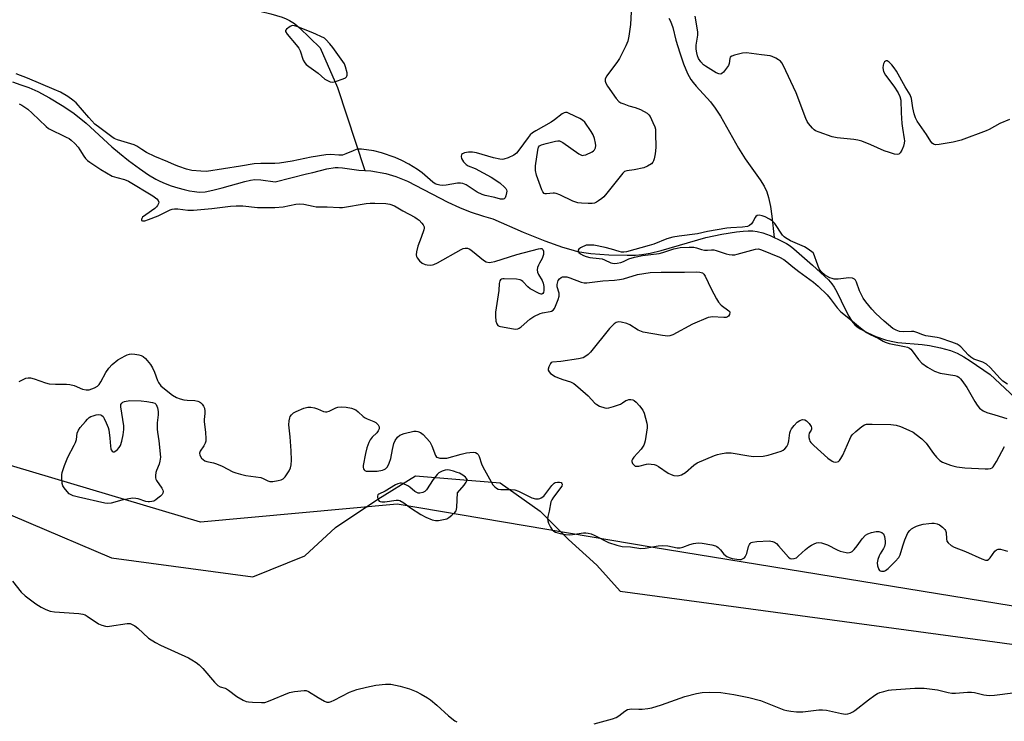
# Model space of a CAD drawing. Units: inches. Extents: x 1273768 to 1279768, y 565449 to 569449.
# Drawn here: x 1278160 to 1278515, y 565621 to 565874 of the extents above; entities that cross this region are included whole.
import ezdxf

# ---------------------------------------------------------------- set-up
doc = ezdxf.new("R2010")
doc.units = ezdxf.units.IN
doc.header["$MEASUREMENT"] = 0
for name, color, linetype in [('HYDRO-Single Line Stream', 4, 'Continuous'), ('NTRL-Farm Land', 3, 'Continuous'), ('NTRL-Trees', 3, 'Continuous'), ('Undefined', 1, 'Continuous')]:
    doc.layers.add(name, color=color, linetype=linetype)

msp = doc.modelspace()

# ---------------------------------------------------------------- linework, layer by layer
at = {"layer": 'HYDRO-Single Line Stream'}
for points in [[(1278194.18, 565899.36), (1278216.34, 565885.4), (1278226.68, 565881.92), (1278233.38, 565879.92), (1278236.97, 565879.05), (1278246.39, 565877), (1278250.4, 565876.03), (1278254.48, 565874.81), (1278255.93, 565874.27), (1278257.13, 565873.7), (1278258.86, 565872.58), (1278260.74, 565871), (1278268.12, 565863.85), (1278274.41, 565849.47), (1278284.28, 565819.56)], [(1278393.8, 565874.51), (1278394.38, 565873.37), (1278395.14, 565871.11), (1278396.32, 565866.54), (1278397.66, 565862.01), (1278399.03, 565858), (1278400.43, 565854.61), (1278401.63, 565852.39), (1278402.46, 565851.26), (1278403.53, 565850.01), (1278408.77, 565844.39), (1278410.46, 565842.11), (1278412.37, 565839.13), (1278418.89, 565827.61), (1278421.23, 565823.83), (1278426.7, 565816.18), (1278428.07, 565813.95), (1278429.01, 565811.94), (1278429.61, 565809.83), (1278430.31, 565806.63), (1278430.87, 565803.1), (1278431.74, 565795.46)], [(1278157.24, 565851.52), (1278160.31, 565850.51), (1278163.2, 565849.45), (1278166.39, 565848.02), (1278170.66, 565845.74), (1278175.24, 565843), (1278179.08, 565840.45), (1278181.35, 565838.7), (1278183.85, 565836.6), (1278193.12, 565828.15), (1278195.83, 565825.79), (1278199.1, 565823.19), (1278203.01, 565820.31), (1278206.28, 565818.08), (1278208.88, 565816.5), (1278210.34, 565815.77), (1278212.31, 565814.91), (1278214.5, 565814.09), (1278216.8, 565813.35), (1278219.12, 565812.71), (1278221.05, 565812.28), (1278222.86, 565811.98), (1278224.49, 565811.84), (1278226.66, 565811.96), (1278229.45, 565812.46), (1278232.8, 565813.32), (1278240.94, 565815.68), (1278243.07, 565816.16), (1278244.59, 565816.33), (1278246.72, 565816.19), (1278251.9, 565815.46), (1278263.25, 565818.41), (1278265.52, 565818.89), (1278270.59, 565820.18), (1278273.49, 565820.69), (1278274.62, 565820.71), (1278276.2, 565820.58), (1278282.08, 565819.71), (1278284.28, 565819.56)], [(1278284.28, 565819.56), (1278286.35, 565819.42), (1278291.8, 565818.57), (1278295.35, 565817.49), (1278299.59, 565815.7), (1278314.13, 565808.24), (1278318.28, 565806.29), (1278322.19, 565804.76), (1278326.96, 565803.15), (1278330.37, 565802.16), (1278341.24, 565797.4), (1278349.07, 565794.21), (1278355.45, 565791.94), (1278358.39, 565791.07), (1278360.89, 565790.46), (1278363.12, 565790.05), (1278365.7, 565789.7), (1278368.85, 565789.4), (1278372.17, 565789.18), (1278378.73, 565789.05), (1278381.7, 565789.14), (1278384.04, 565789.31), (1278387, 565789.79), (1278390.99, 565790.73), (1278407.02, 565795.43), (1278412.81, 565796.71), (1278418.17, 565797.55), (1278420.47, 565797.76), (1278422.34, 565797.84), (1278424.06, 565797.8), (1278425.6, 565797.63), (1278427.6, 565797.12), (1278430.25, 565796.13), (1278431.74, 565795.46)], [(1278431.74, 565795.46), (1278433.24, 565794.79), (1278436.13, 565793.28), (1278437.41, 565792.44), (1278438.77, 565791.37), (1278444.48, 565786.31), (1278445.51, 565785.47), (1278449.88, 565781.57), (1278451.29, 565780.15), (1278452.45, 565778.81), (1278453.28, 565777.61), (1278454.26, 565775.86), (1278457.41, 565769.33), (1278458.62, 565767.05), (1278459.68, 565765.35), (1278460.79, 565764.02), (1278461.64, 565763.29), (1278462.7, 565762.56), (1278465.23, 565761.16), (1278468.35, 565759.77), (1278471.76, 565758.54), (1278473.85, 565758.04), (1278476.28, 565757.67), (1278485.03, 565756.85), (1278487.7, 565756.51), (1278491.67, 565755.69), (1278495.22, 565754.76), (1278497.59, 565753.81), (1278500.04, 565752.45), (1278502.35, 565750.95), (1278509.49, 565746.05), (1278518.43, 565737.83)]]:
    msp.add_lwpolyline(points, dxfattribs=at)
at = {"layer": 'NTRL-Farm Land'}
msp.add_polyline3d([(1278103.07, 565718.23, 0), (1278192.99, 565679.99, 0), (1278243.89, 565673.17, 0), (1278262.56, 565680.79, 0), (1278273.6, 565690.97, 0), (1278288.88, 565701.14, 0), (1278302.46, 565709.61, 0), (1278333, 565707.04, 0), (1278347.42, 565696.86, 0), (1278357.59, 565686.67, 0), (1278367.77, 565677.33, 0), (1278376.25, 565667.99, 0), (1278508.59, 565650.08, 0), (1278689.3, 565625.36, 0)], dxfattribs=at)
at = {"layer": 'NTRL-Trees'}
msp.add_lwpolyline([(1278091.5, 566151.8), (1278255.14, 566061.52), (1278391.51, 565982.52), (1278439.21, 565928.91), (1278523.58, 565881.1), (1278548.08, 565863.72), (1278757.4, 565768.04), (1278757.28, 565751.02), (1278731.81, 565684.15), (1278730.8, 565633.03), (1278724.98, 565630.61), (1278721.98, 565629.37), (1278388.06, 565683.77), (1278295.91, 565699.4), (1278225.04, 565692.85), (1278071.02, 565738.81)], dxfattribs=at)
at = {"layer": 'Undefined'}
for points, elevation in [([(1278258.31, 565871.8), (1278257.81, 565871.72), (1278257.36, 565871.51), (1278255.96, 565870.55), (1278255.6, 565870.09), (1278255.63, 565869.72), (1278256.28, 565868.67), (1278259.54, 565864.87), (1278260.41, 565863.72), (1278260.91, 565862.69), (1278262.04, 565859.4), (1278262.57, 565858.42), (1278263.1, 565857.77), (1278264, 565857.04), (1278267.42, 565854.69), (1278269.85, 565852.54), (1278270.8, 565852.01), (1278271.79, 565851.6), (1278272.55, 565851.45), (1278273.67, 565851.64), (1278276.47, 565852.68), (1278277.23, 565853.05), (1278277.62, 565853.35), (1278277.75, 565853.54), (1278277.87, 565853.98), (1278277.81, 565854.75), (1278277.28, 565856.98), (1278276.85, 565858.03), (1278272.72, 565863.94), (1278271.66, 565865.29), (1278270.21, 565866.85), (1278269.75, 565867.23), (1278265.52, 565869.17), (1278259.68, 565871.48), (1278258.85, 565871.73)], 492), ([(1278206.66, 565700.16), (1278206.12, 565700.19), (1278205.3, 565700.38), (1278202.52, 565701.28), (1278201.71, 565701.42), (1278200.62, 565701.48), (1278199.2, 565701.32), (1278196.65, 565700.78), (1278192.79, 565699.74), (1278191.67, 565699.64), (1278190.61, 565699.75), (1278181.03, 565701.83), (1278179.17, 565702.39), (1278178.41, 565702.7), (1278177.73, 565703.14), (1278176.95, 565703.95), (1278175.89, 565705.3), (1278175.44, 565706.01), (1278175.15, 565706.77), (1278175.04, 565708.48), (1278175.11, 565709.93), (1278175.24, 565710.78), (1278175.99, 565713.24), (1278177.25, 565716.28), (1278179.56, 565720.58), (1278180.02, 565721.61), (1278180.34, 565722.66), (1278180.63, 565724.98), (1278181.01, 565726.06), (1278181.66, 565726.97), (1278183.55, 565729.16), (1278184.32, 565730.02), (1278184.96, 565730.58), (1278185.51, 565730.9), (1278186.32, 565731.22), (1278187.45, 565731.53), (1278188.29, 565731.66), (1278189.06, 565731.56), (1278189.52, 565731.31), (1278189.9, 565730.93), (1278190.33, 565730.22), (1278191.06, 565728.62), (1278191.72, 565727), (1278191.97, 565726.16), (1278192.41, 565723.2), (1278192.54, 565720.31), (1278192.7, 565719.3), (1278192.87, 565718.88), (1278193.16, 565718.5), (1278193.54, 565718.26), (1278193.94, 565718.24), (1278194.55, 565718.55), (1278195.14, 565719.07), (1278195.7, 565719.74), (1278196.15, 565720.46), (1278196.71, 565722.07), (1278197.21, 565724.3), (1278197.39, 565726.28), (1278197.36, 565727.59), (1278196.3, 565734.45), (1278196.33, 565735.23), (1278196.64, 565735.8), (1278197.03, 565736.09), (1278197.59, 565736.33), (1278199.51, 565736.74), (1278203.6, 565736.62), (1278205.68, 565736.4), (1278207.74, 565736.02), (1278208.52, 565735.72), (1278209.03, 565735.23), (1278209.51, 565734.04), (1278209.74, 565732.71), (1278209.71, 565731.55), (1278209.41, 565728.64), (1278209.38, 565726.43), (1278209.47, 565725.32), (1278210.01, 565722.22), (1278210.56, 565716.28), (1278210.42, 565714.89), (1278210.18, 565713.8), (1278209.22, 565711.51), (1278208.98, 565710.72), (1278208.83, 565709.65), (1278208.84, 565708.86), (1278208.94, 565708.35), (1278209.15, 565707.86), (1278211.13, 565705.11), (1278211.47, 565704.4), (1278211.55, 565703.94), (1278211.43, 565703.31), (1278211.19, 565702.89), (1278210.6, 565702.26), (1278209.69, 565701.48), (1278208.96, 565700.94), (1278208.2, 565700.5), (1278207.44, 565700.26)], 496), ([(1278313.92, 565711.71), (1278313.13, 565711.61), (1278312.12, 565711.23), (1278310.9, 565710.6), (1278310.25, 565710.09), (1278308.81, 565708.28), (1278306.39, 565704.57), (1278305.8, 565703.96), (1278305.07, 565703.57), (1278303.98, 565703.33), (1278303.44, 565703.38), (1278302.92, 565703.55), (1278302.18, 565703.98), (1278300.38, 565705.51), (1278299.67, 565705.97), (1278297.92, 565706.75), (1278297.41, 565706.87), (1278296.91, 565706.88), (1278296.17, 565706.72), (1278295.21, 565706.33), (1278291.56, 565704.08), (1278289.27, 565703.02), (1278288.92, 565702.71), (1278288.77, 565702.28), (1278288.77, 565701.77), (1278288.88, 565701.27), (1278289.1, 565700.83), (1278289.41, 565700.5), (1278289.8, 565700.26), (1278290.29, 565700.16), (1278291.4, 565700.23), (1278295.5, 565700.82), (1278296.35, 565700.79), (1278296.87, 565700.64), (1278298.33, 565699.88), (1278300.65, 565697.98), (1278304.42, 565695.59), (1278306.2, 565694.63), (1278308.53, 565693.68), (1278309.65, 565693.47), (1278310.81, 565693.47), (1278312.57, 565693.79), (1278313.71, 565694.13), (1278314.46, 565694.52), (1278315.58, 565695.36), (1278316.61, 565696.3), (1278317.08, 565696.93), (1278317.26, 565697.45), (1278317.4, 565698.28), (1278317.65, 565703.41), (1278320, 565706.16), (1278320.78, 565707.34), (1278321.03, 565708.02), (1278321.03, 565708.24), (1278320.89, 565708.6), (1278320.45, 565709.11), (1278319.54, 565709.76), (1278318.27, 565710.48), (1278317.48, 565710.83), (1278316.11, 565711.27), (1278314.74, 565711.61)], 494)]:
    msp.add_lwpolyline(points, close=True, dxfattribs=dict(at, elevation=elevation))
for points, elevation in [([(1278515.7, 565742.59), (1278514.12, 565743.67), (1278513.07, 565744.7), (1278509.48, 565748.62), (1278508.19, 565749.77), (1278506.9, 565750.49), (1278503.61, 565751.65), (1278502.55, 565752.29), (1278501.72, 565753.08), (1278498.97, 565756.03), (1278498.32, 565756.57), (1278497.57, 565757.01), (1278495.68, 565757.78), (1278491.53, 565759.21), (1278490.38, 565759.44), (1278486.32, 565760.04), (1278485.23, 565760.38), (1278483.1, 565761.23), (1278481.98, 565761.53), (1278481.13, 565761.6), (1278478.27, 565761.43), (1278476.9, 565761.57), (1278475.66, 565762.01), (1278474.43, 565762.71), (1278471.32, 565765.34), (1278468.34, 565768.11), (1278466.93, 565769.59), (1278464.66, 565772.25), (1278463.75, 565773.55), (1278463.1, 565774.75), (1278462.44, 565776.28), (1278461.37, 565779.39), (1278460.95, 565780.12), (1278460.63, 565780.43), (1278459.97, 565780.74), (1278458.64, 565780.89), (1278454.75, 565780.44), (1278453.35, 565780.44), (1278452.56, 565780.65), (1278451.79, 565780.97), (1278449.8, 565782), (1278448.84, 565782.87), (1278447.95, 565784.17), (1278447.39, 565785.45), (1278445.8, 565789.83), (1278445.69, 565789.95), (1278443.92, 565791.3), (1278442.67, 565792.06), (1278437.52, 565794.28), (1278435.74, 565795.3), (1278435.29, 565795.66), (1278434.74, 565796.28), (1278431.88, 565800.48), (1278430.99, 565801.5), (1278430.02, 565802.12), (1278428.42, 565802.87), (1278427.32, 565803.27), (1278426.24, 565803.48), (1278425.53, 565803.35), (1278425.14, 565803.05), (1278424.82, 565802.62), (1278423.99, 565801.08), (1278423.51, 565800.36), (1278422.8, 565799.75), (1278422.06, 565799.46), (1278420.3, 565799.2), (1278416.03, 565798.94), (1278414.62, 565798.78), (1278407.64, 565797.58), (1278404.11, 565796.79), (1278397.48, 565795.97), (1278395.22, 565795.61), (1278393.08, 565795), (1278388.29, 565793.1), (1278386.67, 565792.54), (1278378.44, 565790.25), (1278377.59, 565790.15), (1278376.74, 565790.19), (1278375.88, 565790.39), (1278373.04, 565791.29), (1278370.83, 565791.82), (1278366.76, 565792.64), (1278365.34, 565792.75), (1278363.97, 565792.64), (1278363.43, 565792.49), (1278362.64, 565792.13), (1278361.9, 565791.7), (1278361.3, 565791.21), (1278361.07, 565790.85), (1278361.09, 565790.47), (1278361.31, 565790.1), (1278361.92, 565789.59), (1278362.94, 565788.99), (1278363.99, 565788.55), (1278365.23, 565788.27), (1278368.65, 565787.91), (1278369.77, 565787.71), (1278370.56, 565787.44), (1278372.83, 565786.35), (1278374.07, 565786.1), (1278375.15, 565786.19), (1278376.48, 565786.49), (1278377.41, 565786.83), (1278379.38, 565787.77), (1278381.35, 565788.34), (1278384.24, 565788.92), (1278390.27, 565789.65), (1278391.61, 565790.02), (1278395.56, 565791.36), (1278396.71, 565791.65), (1278397.86, 565791.82), (1278401.07, 565791.94), (1278402.8, 565791.92), (1278403.65, 565791.78), (1278405.57, 565791.09), (1278406.58, 565790.85), (1278407.62, 565790.84), (1278409.16, 565791.01), (1278409.95, 565790.98), (1278410.79, 565790.77), (1278414.35, 565789.53), (1278415.5, 565789.31), (1278416.5, 565789.23), (1278417.52, 565789.26), (1278418.38, 565789.42), (1278424.92, 565791.29), (1278426.1, 565791.33), (1278427.16, 565791.03), (1278433.61, 565788.34), (1278435.13, 565787.54), (1278436.27, 565786.73), (1278438.46, 565784.87), (1278440.56, 565783.23), (1278445.84, 565779.35), (1278447.5, 565777.9), (1278450.78, 565774.75), (1278451.84, 565773.48), (1278454.38, 565770.15), (1278455.73, 565768.67), (1278459.21, 565765.94), (1278462.78, 565762.9), (1278464.96, 565761.25), (1278466.29, 565760.5), (1278469.1, 565759.16), (1278470.9, 565758.06), (1278471.63, 565757.7), (1278473.17, 565757.29), (1278478.68, 565756.21), (1278479.72, 565755.89), (1278480.44, 565755.56), (1278480.87, 565755.25), (1278481.42, 565754.65), (1278483.71, 565751.46), (1278484.83, 565750.19), (1278486.95, 565748.67), (1278489.48, 565747.29), (1278491.49, 565746.55), (1278496.73, 565745.68), (1278497.56, 565745.44), (1278498.18, 565745.11), (1278498.78, 565744.56), (1278499.32, 565743.92), (1278501.16, 565741.39), (1278503.99, 565736.3), (1278504.77, 565735.06), (1278505.72, 565734), (1278507.04, 565732.98), (1278508.28, 565732.41), (1278511.24, 565731.61), (1278515.47, 565730.23)], 490), ([(1278159.68, 565743.62), (1278161.37, 565744.44), (1278162.12, 565744.71), (1278162.94, 565744.83), (1278163.77, 565744.84), (1278165.05, 565744.58), (1278169.13, 565743.14), (1278170.53, 565742.75), (1278172.74, 565742.57), (1278176.76, 565742.62), (1278177.91, 565742.54), (1278179.48, 565742.09), (1278182.48, 565740.79), (1278183.88, 565740.52), (1278184.92, 565740.59), (1278185.88, 565740.88), (1278186.89, 565741.34), (1278187.86, 565741.92), (1278188.51, 565742.47), (1278189.15, 565743.41), (1278190.88, 565746.77), (1278192.02, 565748.42), (1278193.16, 565749.66), (1278195.29, 565751.36), (1278197.84, 565752.82), (1278198.62, 565753.2), (1278199.42, 565753.46), (1278200.27, 565753.52), (1278201.42, 565753.43), (1278202.85, 565753.22), (1278203.67, 565752.99), (1278204.39, 565752.6), (1278205.24, 565751.89), (1278206.98, 565749.67), (1278207.71, 565748.48), (1278208.46, 565746.98), (1278209.52, 565743.94), (1278209.88, 565743.15), (1278210.78, 565742.03), (1278212.06, 565740.9), (1278214.99, 565738.65), (1278216.39, 565737.83), (1278217.69, 565737.33), (1278219.02, 565736.96), (1278220.18, 565736.83), (1278223, 565736.69), (1278224.05, 565736.52), (1278224.64, 565736.28), (1278225.06, 565735.95), (1278225.61, 565735.35), (1278226.08, 565734.67), (1278226.42, 565733.93), (1278226.61, 565732.88), (1278226.62, 565732.07), (1278226.35, 565729.89), (1278226.33, 565729.06), (1278226.86, 565725.26), (1278226.94, 565722.95), (1278226.88, 565722.1), (1278226.68, 565721.32), (1278226.19, 565720.41), (1278224.95, 565718.49), (1278224.65, 565717.76), (1278224.72, 565717.06), (1278225.41, 565715.97), (1278225.97, 565715.4), (1278226.59, 565715.01), (1278227.36, 565714.76), (1278229.69, 565714.29), (1278230.76, 565713.94), (1278232.83, 565713.03), (1278236.69, 565710.99), (1278237.76, 565710.6), (1278239.39, 565710.14), (1278241.34, 565709.7), (1278246.8, 565708.91), (1278247.59, 565708.63), (1278249.23, 565707.76), (1278249.94, 565707.55), (1278251.03, 565707.57), (1278253, 565707.89), (1278254.09, 565708.14), (1278254.82, 565708.47), (1278255.56, 565709.25), (1278256.93, 565711.42), (1278257.44, 565712.43), (1278257.71, 565713.51), (1278257.76, 565715.18), (1278257.65, 565718.6), (1278257.31, 565723.6), (1278256.93, 565726.83), (1278256.87, 565727.99), (1278256.97, 565729.38), (1278257.18, 565730.45), (1278257.37, 565730.95), (1278257.8, 565731.56), (1278258.56, 565732.24), (1278259.54, 565732.81), (1278262.28, 565733.92), (1278263.63, 565734.26), (1278264.71, 565734.3), (1278266.09, 565734.04), (1278267.18, 565733.71), (1278269.28, 565732.79), (1278270.06, 565732.63), (1278270.57, 565732.68), (1278271.32, 565732.93), (1278273.77, 565734.1), (1278274.52, 565734.34), (1278275.89, 565734.46), (1278277.52, 565734.34), (1278279.41, 565733.9), (1278280.94, 565733.3), (1278281.79, 565732.68), (1278283.64, 565730.95), (1278284.31, 565730.44), (1278285.04, 565730.05), (1278287.47, 565729.18), (1278288.22, 565728.79), (1278289.01, 565727.98), (1278289.36, 565727.25), (1278289.36, 565726.56), (1278289.04, 565725.78), (1278288.54, 565725.11), (1278286.88, 565723.49), (1278286.13, 565722.57), (1278285.63, 565721.55), (1278284.95, 565719.64), (1278284.44, 565717.67), (1278283.67, 565713.34), (1278283.67, 565712.55), (1278283.77, 565712.09), (1278283.96, 565711.7), (1278284.26, 565711.46), (1278284.74, 565711.3), (1278285.58, 565711.22), (1278288.61, 565711.3), (1278290.62, 565711.62), (1278291.15, 565711.8), (1278291.64, 565712.08), (1278292.07, 565712.43), (1278292.42, 565712.86), (1278293.03, 565714.14), (1278293.57, 565715.78), (1278294.17, 565719.03), (1278294.7, 565721.24), (1278295.13, 565722.29), (1278295.96, 565723.45), (1278296.81, 565724.17), (1278298.37, 565724.8), (1278301.91, 565725.66), (1278302.76, 565725.69), (1278303.31, 565725.6), (1278304.32, 565725.13), (1278305.24, 565724.42), (1278306.45, 565723.14), (1278307.58, 565721.78), (1278308.04, 565721.07), (1278308.37, 565720.37), (1278309.63, 565716.94), (1278310.08, 565716.34), (1278310.51, 565716.12), (1278311.28, 565715.95), (1278312.1, 565715.88), (1278313.8, 565715.94), (1278318.87, 565717.35), (1278320.89, 565717.82), (1278322.07, 565718), (1278323.53, 565718.04), (1278324.04, 565717.93), (1278324.7, 565717.59), (1278325.06, 565717.27), (1278325.44, 565716.59), (1278326.28, 565713.92), (1278326.74, 565712.87), (1278329.74, 565707.35), (1278330.38, 565706.35), (1278331.04, 565705.56), (1278331.6, 565705.08), (1278332.22, 565704.76), (1278333.22, 565704.59), (1278336.85, 565704.69), (1278338.22, 565704.57), (1278339.54, 565704.07), (1278344.35, 565701.66), (1278345.71, 565701.34), (1278346.81, 565701.31), (1278347.32, 565701.43), (1278347.8, 565701.65), (1278348.66, 565702.3), (1278349.42, 565703.2), (1278351.56, 565706.08), (1278352.38, 565706.9), (1278352.84, 565707.16), (1278353.59, 565707.34), (1278354.34, 565707.32), (1278354.98, 565707.11), (1278355.24, 565706.85), (1278355.35, 565706.52), (1278355.16, 565705.9), (1278352.18, 565701.87), (1278351.55, 565700.9), (1278351.2, 565700.14), (1278350.62, 565696.78), (1278350.16, 565694.89), (1278350.05, 565694.1), (1278350.15, 565693.32), (1278350.42, 565692.54), (1278351.15, 565691.02), (1278351.77, 565690.11), (1278352.31, 565689.62), (1278352.93, 565689.25), (1278354.56, 565688.76), (1278356.47, 565688.42), (1278357.9, 565688.3), (1278359.04, 565688.39), (1278363.02, 565689.01), (1278363.87, 565689.02), (1278364.7, 565688.9), (1278365.8, 565688.63), (1278366.87, 565688.24), (1278372.03, 565685.58), (1278375.02, 565684.6), (1278376.95, 565684.16), (1278379.92, 565683.97), (1278383.69, 565683.43), (1278385.16, 565683.48), (1278389.88, 565684.3), (1278391.35, 565684.45), (1278393.35, 565684.33), (1278396.7, 565683.68), (1278397.8, 565683.6), (1278398.82, 565683.84), (1278401.31, 565684.86), (1278402.59, 565685.22), (1278404.32, 565685.44), (1278405.76, 565685.31), (1278409.2, 565684.74), (1278410.56, 565684.37), (1278411.05, 565684.1), (1278411.49, 565683.74), (1278412.3, 565682.89), (1278413.58, 565681.33), (1278414.67, 565680.45), (1278415.44, 565680.11), (1278416.53, 565679.83), (1278418.22, 565679.5), (1278419.33, 565679.4), (1278419.85, 565679.46), (1278420.57, 565679.73), (1278420.98, 565680.02), (1278421.29, 565680.4), (1278421.83, 565681.59), (1278422.45, 565684.06), (1278422.78, 565684.78), (1278423.07, 565685.19), (1278423.44, 565685.5), (1278423.9, 565685.69), (1278425.44, 565685.96), (1278429.94, 565686.14), (1278431.06, 565685.95), (1278431.83, 565685.64), (1278432.5, 565685.15), (1278433.3, 565684.34), (1278436.8, 565680.21), (1278437.43, 565679.77), (1278437.91, 565679.66), (1278438.94, 565679.74), (1278439.69, 565680.05), (1278440.38, 565680.57), (1278442.97, 565683), (1278444.23, 565684.02), (1278445.14, 565684.58), (1278446.16, 565685.07), (1278446.93, 565685.37), (1278447.72, 565685.53), (1278448.78, 565685.39), (1278450.91, 565684.65), (1278454.4, 565682.86), (1278455.43, 565682.44), (1278457.58, 565681.89), (1278458.12, 565681.83), (1278458.86, 565681.89), (1278459.32, 565682.02), (1278459.76, 565682.25), (1278460.56, 565682.99), (1278461.62, 565684.3), (1278463.37, 565686.88), (1278464.61, 565688.14), (1278465.49, 565688.65), (1278466.79, 565689.11), (1278468.39, 565689.47), (1278469.45, 565689.5), (1278470.5, 565689.18), (1278471.06, 565688.69), (1278471.44, 565687.69), (1278471.72, 565686), (1278471.73, 565685.15), (1278471.45, 565684.1), (1278471.09, 565683.36), (1278469.92, 565681.51), (1278469.53, 565680.75), (1278469.01, 565679.39), (1278468.78, 565678.27), (1278468.9, 565677.12), (1278469.35, 565675.79), (1278469.66, 565675.42), (1278469.85, 565675.3), (1278470.3, 565675.18), (1278470.8, 565675.16), (1278471.31, 565675.23), (1278471.8, 565675.43), (1278472.74, 565676.13), (1278475.34, 565678.66), (1278476.56, 565680.19), (1278477.04, 565681.14), (1278478, 565684.36), (1278478.8, 565686.56), (1278479.88, 565688.98), (1278480.54, 565689.9), (1278481.21, 565690.45), (1278482.21, 565691.08), (1278482.98, 565691.47), (1278484.02, 565691.83), (1278485.39, 565692.14), (1278487.36, 565692.42), (1278488.49, 565692.52), (1278489.35, 565692.48), (1278490.46, 565692.23), (1278491.22, 565691.87), (1278492.37, 565691.03), (1278493.15, 565690.25), (1278493.4, 565689.82), (1278493.61, 565689.15), (1278493.76, 565686.84), (1278493.95, 565686.05), (1278494.41, 565685.38), (1278495.5, 565684.44), (1278496.52, 565683.87), (1278500.59, 565682.32), (1278506.53, 565679.67), (1278507.85, 565679.21), (1278508.53, 565679.21), (1278509.05, 565679.48), (1278509.55, 565680.07), (1278511.18, 565682.37), (1278511.75, 565682.92), (1278512.41, 565683.18), (1278513.18, 565683.1), (1278515.8, 565682.42)], 494), ([(1278157.23, 565671.58), (1278160.46, 565667.7), (1278161.87, 565666.35), (1278165.73, 565663.39), (1278167.61, 565662.25), (1278169.32, 565661.39), (1278170.87, 565660.82), (1278172.39, 565660.53), (1278181.23, 565659.93), (1278182.67, 565659.73), (1278183.46, 565659.42), (1278184.21, 565658.99), (1278188.29, 565656.27), (1278189.52, 565655.71), (1278190.81, 565655.35), (1278191.35, 565655.3), (1278192.2, 565655.36), (1278198.56, 565656.36), (1278199.66, 565656.31), (1278200.39, 565656.03), (1278201.33, 565655.48), (1278202.44, 565654.64), (1278206.29, 565651.11), (1278208.76, 565649.47), (1278210.62, 565648.53), (1278220.64, 565643.97), (1278221.93, 565643.26), (1278223.4, 565642.32), (1278224.52, 565641.47), (1278225.88, 565640.18), (1278230.03, 565635.26), (1278231.22, 565634.07), (1278232.05, 565633.58), (1278233.9, 565633.03), (1278234.42, 565632.81), (1278235.14, 565632.35), (1278238.16, 565630.07), (1278240.41, 565628.7), (1278241.45, 565628.24), (1278242.3, 565628.07), (1278243.77, 565627.97), (1278247.02, 565627.86), (1278248.17, 565627.94), (1278249.55, 565628.37), (1278257.12, 565631.53), (1278258.83, 565631.88), (1278262.31, 565632.26), (1278263.14, 565632.18), (1278263.93, 565631.87), (1278267.43, 565629.65), (1278269.75, 565628.34), (1278270.55, 565628.05), (1278271.34, 565628.03), (1278272.15, 565628.24), (1278273.22, 565628.69), (1278278.74, 565631.63), (1278281.37, 565632.52), (1278284.78, 565633.39), (1278288.21, 565634.15), (1278291.64, 565634.51), (1278292.78, 565634.54), (1278293.55, 565634.47), (1278296.98, 565633.72), (1278300.33, 565632.81), (1278302.76, 565631.84), (1278304.53, 565630.92), (1278306.75, 565629.63), (1278307.93, 565628.82), (1278310.19, 565626.94), (1278314.32, 565623.06), (1278316.63, 565621.34), (1278317.38, 565620.92)], 496), ([(1278366.85, 565620.22), (1278373.39, 565622.04), (1278374.77, 565622.52), (1278375.77, 565623.12), (1278377.89, 565624.78), (1278378.86, 565625.33), (1278379.59, 565625.53), (1278380.37, 565625.61), (1278382.95, 565625.48), (1278384.11, 565625.53), (1278386.14, 565625.73), (1278387.56, 565625.98), (1278391.09, 565627.06), (1278399.55, 565630.09), (1278403.73, 565631.17), (1278405.73, 565631.51), (1278408.28, 565631.63), (1278412.51, 565631.45), (1278417.19, 565630.74), (1278422.52, 565629.64), (1278426.73, 565628.58), (1278435.14, 565625.3), (1278436.27, 565624.98), (1278437.73, 565624.72), (1278439.7, 565624.52), (1278442.02, 565624.47), (1278447.74, 565625.2), (1278449.16, 565625.28), (1278450.56, 565625.08), (1278455.97, 565623.89), (1278457.42, 565623.72), (1278458.24, 565623.83), (1278459.03, 565624.09), (1278460.07, 565624.54), (1278460.81, 565624.96), (1278465.66, 565628.8), (1278467.98, 565630.54), (1278468.95, 565631.17), (1278469.74, 565631.51), (1278471.15, 565631.91), (1278472.87, 565632.28), (1278473.96, 565632.41), (1278482.34, 565633.01), (1278485.7, 565633), (1278487.69, 565632.83), (1278490.54, 565632.43), (1278494.38, 565631.46), (1278495.65, 565631.25), (1278497.02, 565631.23), (1278501.33, 565631.58), (1278502.76, 565631.63), (1278503.89, 565631.47), (1278507.26, 565630.63), (1278509.15, 565630.46), (1278511.09, 565630.53), (1278517.65, 565631.32)], 496)]:
    msp.add_lwpolyline(points, dxfattribs=dict(at, elevation=elevation))
for points in [[(1278380.16, 565876.78, 492), (1278379.88, 565872.17, 492), (1278379.38, 565868.01, 492), (1278378.96, 565866.16, 492), (1278378.26, 565864.58, 492), (1278375.94, 565859.91, 492), (1278374.97, 565858.46, 492), (1278371.28, 565853.54, 492), (1278370.79, 565852.55, 492), (1278370.75, 565851.78, 492), (1278371, 565851.02, 492), (1278371.59, 565850.04, 492), (1278374.79, 565845.5, 492), (1278375.75, 565844.45, 492), (1278376.44, 565844.03, 492), (1278377.48, 565843.59, 492), (1278379.35, 565842.95, 492), (1278381.64, 565842.35, 492), (1278383.54, 565841.52, 492), (1278385.88, 565840.27, 492), (1278386.5, 565839.71, 492), (1278386.96, 565839.01, 492), (1278387.98, 565836.95, 492), (1278388.67, 565835.36, 492), (1278388.88, 565834.54, 492), (1278388.98, 565833.08, 492), (1278389.02, 565827.89, 492), (1278388.76, 565825.56, 492), (1278388.48, 565823.84, 492), (1278388.26, 565823.03, 492), (1278388.02, 565822.55, 492), (1278387.46, 565822, 492), (1278386.02, 565821.15, 492), (1278384.71, 565820.6, 492), (1278381.24, 565819.87, 492), (1278378.58, 565819.5, 492), (1278377.83, 565819.23, 492), (1278377.21, 565818.69, 492), (1278376.64, 565818.03, 492), (1278371.45, 565811.47, 492), (1278370.29, 565810.11, 492), (1278369.64, 565809.52, 492), (1278368.45, 565808.65, 492), (1278367.71, 565808.19, 492), (1278366.93, 565807.84, 492), (1278366.09, 565807.71, 492), (1278364.64, 565807.7, 492), (1278362.28, 565807.8, 492), (1278360.91, 565807.99, 492), (1278359.2, 565808.51, 492), (1278354.47, 565810.78, 492), (1278353.15, 565811.31, 492), (1278352.6, 565811.43, 492), (1278352.03, 565811.44, 492), (1278349.72, 565811.14, 492), (1278349.2, 565811.18, 492), (1278348.8, 565811.34, 492), (1278348.34, 565811.91, 492), (1278347.99, 565812.66, 492), (1278346.12, 565817.88, 492), (1278345.68, 565819.54, 492), (1278345.76, 565821.3, 492), (1278346.51, 565826.95, 492), (1278346.8, 565828.04, 492), (1278347.13, 565828.51, 492), (1278347.82, 565828.9, 492), (1278349.49, 565829.36, 492), (1278352.94, 565830.16, 492), (1278353.78, 565830.27, 492), (1278354.33, 565830.23, 492), (1278354.84, 565830.07, 492), (1278355.59, 565829.66, 492), (1278361.32, 565825.59, 492), (1278361.99, 565825.19, 492), (1278362.46, 565825.05, 492), (1278362.97, 565825.07, 492), (1278363.78, 565825.3, 492), (1278366.18, 565826.38, 492), (1278366.65, 565826.68, 492), (1278367.02, 565827.05, 492), (1278367.33, 565827.78, 492), (1278367.41, 565828.62, 492), (1278367.31, 565829.44, 492), (1278366.94, 565831.08, 492), (1278366.49, 565832.4, 492), (1278365.77, 565833.65, 492), (1278363.44, 565837, 492), (1278362.63, 565837.79, 492), (1278361.63, 565838.38, 492), (1278357.88, 565840.19, 492), (1278357.08, 565840.47, 492), (1278356.55, 565840.53, 492), (1278356.03, 565840.43, 492), (1278355.29, 565840.06, 492), (1278352.56, 565837.89, 492), (1278351.38, 565837.06, 492), (1278345.81, 565833.94, 492), (1278344.6, 565833.16, 492), (1278343.78, 565832.4, 492), (1278343.03, 565831.53, 492), (1278339.75, 565826.97, 492), (1278338.84, 565825.82, 492), (1278337.96, 565825.12, 492), (1278335.87, 565824.16, 492), (1278334.24, 565823.63, 492), (1278333.69, 565823.58, 492), (1278332.84, 565823.66, 492), (1278330.56, 565824.18, 492), (1278324.42, 565825.94, 492), (1278323, 565826.22, 492), (1278321.55, 565826.16, 492), (1278320.13, 565825.93, 492), (1278319.4, 565825.65, 492), (1278319.07, 565825.33, 492), (1278318.87, 565824.67, 492), (1278319.02, 565823.94, 492), (1278319.74, 565822.74, 492), (1278320.69, 565821.7, 492), (1278321.39, 565821.31, 492), (1278323.95, 565820.26, 492), (1278329.72, 565817.18, 492), (1278332.8, 565815.1, 492), (1278334.69, 565813.48, 492), (1278335.03, 565813.08, 492), (1278335.26, 565812.65, 492), (1278335.33, 565812.14, 492), (1278335.3, 565811.6, 492), (1278335.06, 565810.5, 492), (1278334.76, 565809.77, 492), (1278334.47, 565809.42, 492), (1278334.08, 565809.27, 492), (1278333.14, 565809.31, 492), (1278331.09, 565809.89, 492), (1278327.55, 565810.63, 492), (1278326.49, 565810.95, 492), (1278324.73, 565811.8, 492), (1278320.72, 565814.42, 492), (1278319.52, 565814.95, 492), (1278318.73, 565815.06, 492), (1278317.56, 565815, 492), (1278313.49, 565814.35, 492), (1278312.36, 565814.24, 492), (1278311.27, 565814.26, 492), (1278310.28, 565814.5, 492), (1278309.6, 565814.82, 492), (1278308.71, 565815.44, 492), (1278304.93, 565818.71, 492), (1278303.21, 565820.01, 492), (1278300.1, 565821.93, 492), (1278297.57, 565823.24, 492), (1278295.13, 565824.23, 492), (1278290.18, 565826, 492), (1278287.45, 565826.64, 492), (1278283.07, 565827.23, 492), (1278281.92, 565827.27, 492), (1278281.04, 565827.13, 492), (1278280, 565826.74, 492), (1278277.43, 565825.57, 492), (1278276.14, 565825.16, 492), (1278274.89, 565825.09, 492), (1278271.89, 565825.33, 492), (1278270.13, 565825.21, 492), (1278264.83, 565824.46, 492), (1278258.04, 565822.91, 492), (1278253.47, 565822.23, 492), (1278251.76, 565822.07, 492), (1278246.7, 565822.1, 492), (1278244.3, 565821.97, 492), (1278239.43, 565821.14, 492), (1278227.23, 565819.27, 492), (1278225.16, 565819.3, 492), (1278221.9, 565819.62, 492), (1278220.02, 565820.04, 492), (1278217.26, 565821.02, 492), (1278215.63, 565821.67, 492), (1278213.24, 565822.77, 492), (1278208.61, 565824.66, 492), (1278205.54, 565826.14, 492), (1278203.83, 565827.12, 492), (1278202.06, 565828.35, 492), (1278201.13, 565828.8, 492), (1278195.11, 565830.66, 492), (1278193.94, 565831.13, 492), (1278193.06, 565831.69, 492), (1278188.7, 565834.94, 492), (1278186.97, 565836.35, 492), (1278184.75, 565838.7, 492), (1278180.18, 565843.96, 492), (1278179.02, 565845, 492), (1278177.24, 565846.23, 492), (1278174.6, 565847.78, 492), (1278172.29, 565848.81, 492), (1278162.74, 565852.82, 492), (1278158.67, 565854.39, 492)], [(1278516.49, 565837.96, 492), (1278512.93, 565836.51, 492), (1278509.16, 565834.35, 492), (1278508.12, 565833.85, 492), (1278499, 565830.54, 492), (1278497.59, 565830.12, 492), (1278496.14, 565829.83, 492), (1278491.17, 565828.93, 492), (1278489.76, 565828.85, 492), (1278489.05, 565829.12, 492), (1278488.65, 565829.45, 492), (1278488.19, 565829.99, 492), (1278486.52, 565832.61, 492), (1278483.19, 565837.42, 492), (1278482.61, 565838.61, 492), (1278482.18, 565839.98, 492), (1278481.66, 565842.21, 492), (1278481.14, 565845.57, 492), (1278480.68, 565846.81, 492), (1278478.88, 565849.74, 492), (1278475.74, 565855.35, 492), (1278474.98, 565856.56, 492), (1278474.08, 565857.63, 492), (1278473.06, 565858.64, 492), (1278472.45, 565859.08, 492), (1278472.07, 565859.16, 492), (1278471.75, 565859.01, 492), (1278471.46, 565858.7, 492), (1278471.09, 565858.07, 492), (1278470.92, 565857.59, 492), (1278470.81, 565856.54, 492), (1278471.1, 565855.25, 492), (1278471.8, 565853.99, 492), (1278474.75, 565849.96, 492), (1278476.37, 565847.54, 492), (1278476.96, 565846.27, 492), (1278477.27, 565844.94, 492), (1278477.44, 565840.4, 492), (1278477.68, 565836.57, 492), (1278477.88, 565834.86, 492), (1278478.53, 565831.02, 492), (1278478.59, 565830.26, 492), (1278478.53, 565829.44, 492), (1278478.27, 565828.31, 492), (1278477.69, 565826.93, 492), (1278477.11, 565825.95, 492), (1278476.56, 565825.46, 492), (1278476.11, 565825.37, 492), (1278475.09, 565825.51, 492), (1278473.18, 565826.03, 492), (1278471.3, 565826.72, 492), (1278466.54, 565828.83, 492), (1278463.23, 565830.12, 492), (1278461.83, 565830.57, 492), (1278460.36, 565830.8, 492), (1278454.39, 565831.4, 492), (1278452.64, 565831.73, 492), (1278447.89, 565833.37, 492), (1278446.55, 565833.95, 492), (1278446.08, 565834.27, 492), (1278445.47, 565834.84, 492), (1278444.01, 565836.58, 492), (1278443.56, 565837.31, 492), (1278443.09, 565838.39, 492), (1278439.6, 565847.59, 492), (1278434.92, 565857.58, 492), (1278434.48, 565858.34, 492), (1278433.94, 565858.99, 492), (1278433.27, 565859.49, 492), (1278432.29, 565860.07, 492), (1278431.02, 565860.7, 492), (1278430.23, 565860.94, 492), (1278427.08, 565861.23, 492), (1278421.77, 565861.97, 492), (1278420.32, 565861.86, 492), (1278417.43, 565861.16, 492), (1278416.39, 565860.8, 492), (1278415.83, 565860.38, 492), (1278415.68, 565859.94, 492), (1278415.53, 565858.2, 492), (1278415.2, 565857.43, 492), (1278414.55, 565856.46, 492), (1278413.46, 565855.08, 492), (1278412.88, 565854.52, 492), (1278412.45, 565854.32, 492), (1278411.75, 565854.4, 492), (1278410.75, 565854.85, 492), (1278406.92, 565857.18, 492), (1278406.24, 565857.71, 492), (1278405.28, 565858.8, 492), (1278404.47, 565860.01, 492), (1278404.07, 565860.92, 492), (1278403.81, 565861.94, 492), (1278403.64, 565863.33, 492), (1278403.63, 565864.77, 492), (1278404.13, 565868.4, 492), (1278404.13, 565869.53, 492), (1278403.21, 565875.25, 492)], [(1278159.66, 565843.6, 492), (1278160.67, 565843.17, 492), (1278162.86, 565841.67, 492), (1278164.42, 565840.3, 492), (1278169.4, 565835.45, 492), (1278170.24, 565834.78, 492), (1278176.66, 565831.66, 492), (1278177.7, 565831.08, 492), (1278178.43, 565830.57, 492), (1278179.72, 565829.34, 492), (1278180.92, 565828.01, 492), (1278181.58, 565827.05, 492), (1278182.94, 565824.8, 492), (1278183.61, 565823.9, 492), (1278184.25, 565823.26, 492), (1278185.18, 565822.55, 492), (1278189.13, 565819.97, 492), (1278193.25, 565817.6, 492), (1278194.85, 565817.02, 492), (1278197.61, 565816.4, 492), (1278199.11, 565815.75, 492), (1278207.84, 565810.45, 492), (1278209.25, 565809.4, 492), (1278209.76, 565808.78, 492), (1278209.95, 565808.15, 492), (1278209.9, 565807.69, 492), (1278209.54, 565806.97, 492), (1278209.18, 565806.52, 492), (1278208.52, 565805.94, 492), (1278205.3, 565803.68, 492), (1278204.16, 565802.75, 492), (1278203.84, 565802.36, 492), (1278203.72, 565801.97, 492), (1278203.82, 565801.63, 492), (1278204.11, 565801.43, 492), (1278204.52, 565801.41, 492), (1278204.97, 565801.49, 492), (1278206.29, 565801.92, 492), (1278209.73, 565803.32, 492), (1278214.05, 565805.42, 492), (1278214.84, 565805.69, 492), (1278215.69, 565805.84, 492), (1278216.84, 565805.83, 492), (1278220.51, 565805.35, 492), (1278222.5, 565805.26, 492), (1278229.11, 565805.91, 492), (1278235.84, 565806.8, 492), (1278237.88, 565806.92, 492), (1278240.24, 565806.85, 492), (1278245.6, 565806.27, 492), (1278251.81, 565806.24, 492), (1278254.82, 565806.47, 492), (1278259.39, 565807.5, 492), (1278260.79, 565807.62, 492), (1278262.2, 565807.5, 492), (1278265.59, 565806.71, 492), (1278266.71, 565806.52, 492), (1278267.81, 565806.47, 492), (1278270.6, 565806.52, 492), (1278275.06, 565806.21, 492), (1278276.21, 565806.32, 492), (1278284.66, 565807.66, 492), (1278286.11, 565807.82, 492), (1278287.8, 565807.88, 492), (1278291.77, 565807.68, 492), (1278293.23, 565807.49, 492), (1278294.85, 565806.88, 492), (1278297.93, 565805.09, 492), (1278302.26, 565802.76, 492), (1278303.11, 565802.23, 492), (1278303.76, 565801.67, 492), (1278304.76, 565800.65, 492), (1278305.27, 565800, 492), (1278305.6, 565799.31, 492), (1278305.62, 565798.78, 492), (1278305.52, 565798.23, 492), (1278304.57, 565795.4, 492), (1278303.3, 565792.29, 492), (1278302.81, 565790.29, 492), (1278302.71, 565789.18, 492), (1278302.83, 565788.65, 492), (1278303.08, 565788.16, 492), (1278303.97, 565787.01, 492), (1278304.87, 565786.26, 492), (1278305.93, 565785.75, 492), (1278306.72, 565785.57, 492), (1278307.81, 565785.48, 492), (1278308.6, 565785.56, 492), (1278309.14, 565785.72, 492), (1278310.46, 565786.37, 492), (1278318.89, 565791.09, 492), (1278319.63, 565791.44, 492), (1278320.39, 565791.65, 492), (1278321.17, 565791.6, 492), (1278322.1, 565791.21, 492), (1278323.06, 565790.51, 492), (1278327, 565787.25, 492), (1278327.96, 565786.71, 492), (1278328.96, 565786.49, 492), (1278329.75, 565786.55, 492), (1278331.08, 565786.83, 492), (1278339.01, 565789.32, 492), (1278346.81, 565791.37, 492), (1278347.48, 565791.51, 492), (1278348.02, 565791.46, 492), (1278348.34, 565791.18, 492), (1278348.6, 565790.57, 492), (1278348.63, 565789.84, 492), (1278348.56, 565789.29, 492), (1278348.08, 565787.93, 492), (1278347.11, 565786.25, 492), (1278346.75, 565785.46, 492), (1278346.48, 565784.62, 492), (1278346.36, 565783.77, 492), (1278346.47, 565782.94, 492), (1278346.76, 565782.14, 492), (1278348.07, 565780, 492), (1278348.51, 565778.98, 492), (1278348.68, 565777.82, 492), (1278348.7, 565776.35, 492), (1278348.57, 565775.59, 492), (1278348.33, 565775.24, 492), (1278347.97, 565775.07, 492), (1278347.75, 565775.06, 492), (1278347, 565775.27, 492), (1278343.84, 565776.93, 492), (1278342.93, 565777.63, 492), (1278341.1, 565779.65, 492), (1278340.67, 565779.98, 492), (1278340.19, 565780.21, 492), (1278338.81, 565780.43, 492), (1278334.44, 565780.59, 492), (1278333.9, 565780.54, 492), (1278333.42, 565780.39, 492), (1278333.11, 565780.17, 492), (1278332.88, 565779.86, 492), (1278332.63, 565778.9, 492), (1278332.45, 565776.37, 492), (1278331.35, 565768.55, 492), (1278331.27, 565767.08, 492), (1278331.41, 565765.34, 492), (1278331.73, 565764.32, 492), (1278332.17, 565763.75, 492), (1278332.61, 565763.5, 492), (1278333.14, 565763.33, 492), (1278337.75, 565762.51, 492), (1278338.59, 565762.43, 492), (1278339.39, 565762.5, 492), (1278339.88, 565762.73, 492), (1278340.57, 565763.24, 492), (1278343.69, 565766.04, 492), (1278345.13, 565766.94, 492), (1278347.43, 565768.02, 492), (1278348.23, 565768.25, 492), (1278350.97, 565768.77, 492), (1278351.47, 565768.95, 492), (1278352.03, 565769.32, 492), (1278352.52, 565769.92, 492), (1278352.91, 565770.69, 492), (1278353.9, 565773.17, 492), (1278354.23, 565774.27, 492), (1278354.29, 565774.82, 492), (1278354.22, 565775.34, 492), (1278353.55, 565777.69, 492), (1278353.55, 565778.57, 492), (1278353.71, 565779.43, 492), (1278353.91, 565779.97, 492), (1278354.33, 565780.6, 492), (1278354.91, 565781.07, 492), (1278355.38, 565781.24, 492), (1278356.15, 565781.31, 492), (1278356.96, 565781.22, 492), (1278358.06, 565780.88, 492), (1278362.13, 565779.32, 492), (1278363.19, 565779.11, 492), (1278364.26, 565779.07, 492), (1278369.92, 565779.8, 492), (1278374.18, 565780.04, 492), (1278375.92, 565780.26, 492), (1278377.35, 565780.58, 492), (1278382.41, 565782.15, 492), (1278386.99, 565782.89, 492), (1278390.92, 565783.02, 492), (1278399.38, 565782.98, 492), (1278403.61, 565783.07, 492), (1278404.96, 565782.97, 492), (1278405.84, 565782.68, 492), (1278406.34, 565782.19, 492), (1278406.78, 565781.48, 492), (1278408.95, 565777, 492), (1278410.86, 565773.37, 492), (1278411.62, 565772.14, 492), (1278412.64, 565771.09, 492), (1278415.41, 565769.01, 492), (1278415.69, 565768.71, 492), (1278415.77, 565768.37, 492), (1278415.6, 565767.75, 492), (1278415.21, 565767.16, 492), (1278414.85, 565766.86, 492), (1278414.37, 565766.68, 492), (1278413.56, 565766.58, 492), (1278409.36, 565766.83, 492), (1278408.77, 565766.78, 492), (1278407.95, 565766.57, 492), (1278402.32, 565764.17, 492), (1278395.15, 565760.43, 492), (1278394.1, 565760.06, 492), (1278393.29, 565759.95, 492), (1278392.43, 565759.96, 492), (1278391.42, 565760.08, 492), (1278384.46, 565761.39, 492), (1278382.64, 565762.1, 492), (1278379.65, 565763.93, 492), (1278378.6, 565764.44, 492), (1278376.62, 565764.95, 492), (1278375.78, 565765.04, 492), (1278375.25, 565764.98, 492), (1278374.75, 565764.77, 492), (1278374.06, 565764.29, 492), (1278372.31, 565762.7, 492), (1278365.52, 565754.18, 492), (1278364.73, 565753.32, 492), (1278363.87, 565752.64, 492), (1278362.89, 565752.15, 492), (1278361.21, 565751.77, 492), (1278354.8, 565750.75, 492), (1278351.81, 565750.57, 492), (1278351.4, 565750.35, 492), (1278351.07, 565749.99, 492), (1278350.46, 565748.8, 492), (1278350.28, 565748.05, 492), (1278350.33, 565747.59, 492), (1278350.63, 565746.99, 492), (1278351.11, 565746.5, 492), (1278352.79, 565745.38, 492), (1278353.59, 565744.98, 492), (1278355.55, 565744.25, 492), (1278358.3, 565743.43, 492), (1278359.07, 565743.1, 492), (1278359.56, 565742.8, 492), (1278360.92, 565741.7, 492), (1278364.66, 565738.41, 492), (1278367.06, 565735.72, 492), (1278367.75, 565735.23, 492), (1278368.81, 565734.72, 492), (1278370.74, 565734.03, 492), (1278371.3, 565733.95, 492), (1278372.13, 565734.05, 492), (1278373.8, 565734.55, 492), (1278376.29, 565735.45, 492), (1278377.06, 565735.83, 492), (1278378.26, 565736.66, 492), (1278378.76, 565736.89, 492), (1278379.28, 565737.02, 492), (1278380.08, 565737.09, 492), (1278380.83, 565736.95, 492), (1278381.3, 565736.69, 492), (1278381.93, 565736.12, 492), (1278383.13, 565734.8, 492), (1278384.41, 565733.19, 492), (1278384.88, 565732.16, 492), (1278385.85, 565728.55, 492), (1278385.99, 565727.71, 492), (1278385.99, 565726.85, 492), (1278385.2, 565722.22, 492), (1278384.99, 565721.37, 492), (1278384.7, 565720.57, 492), (1278383.77, 565719.15, 492), (1278381.14, 565716.26, 492), (1278380.62, 565715.59, 492), (1278380.4, 565715.13, 492), (1278380.37, 565714.69, 492), (1278380.64, 565714.05, 492), (1278381.09, 565713.48, 492), (1278381.67, 565713.09, 492), (1278382.16, 565713.01, 492), (1278382.95, 565713.08, 492), (1278385.69, 565713.72, 492), (1278386.49, 565713.84, 492), (1278387.32, 565713.81, 492), (1278388.41, 565713.61, 492), (1278389.2, 565713.36, 492), (1278389.97, 565712.96, 492), (1278393.56, 565710.58, 492), (1278394.54, 565710.01, 492), (1278395.59, 565709.66, 492), (1278396.97, 565709.59, 492), (1278397.51, 565709.66, 492), (1278398.29, 565709.93, 492), (1278399.77, 565710.75, 492), (1278402.77, 565713.42, 492), (1278403.96, 565714.22, 492), (1278410.2, 565716.84, 492), (1278411.3, 565717.25, 492), (1278412.33, 565717.52, 492), (1278414.22, 565717.8, 492), (1278416.21, 565717.82, 492), (1278422.54, 565716.73, 492), (1278424.27, 565716.57, 492), (1278427.77, 565716.7, 492), (1278429.48, 565717.06, 492), (1278434.22, 565718.48, 492), (1278434.97, 565718.8, 492), (1278435.58, 565719.28, 492), (1278436.23, 565720.14, 492), (1278436.72, 565721.1, 492), (1278436.97, 565722.19, 492), (1278437.36, 565725.02, 492), (1278437.61, 565725.81, 492), (1278437.98, 565726.55, 492), (1278438.84, 565727.68, 492), (1278440.03, 565728.91, 492), (1278440.88, 565729.53, 492), (1278441.86, 565729.87, 492), (1278442.74, 565729.79, 492), (1278443.39, 565729.43, 492), (1278444.33, 565728.45, 492), (1278445.06, 565727.33, 492), (1278445.18, 565726.87, 492), (1278445.16, 565726.42, 492), (1278444.99, 565726, 492), (1278444.34, 565724.93, 492), (1278444.16, 565724.18, 492), (1278444.19, 565723.37, 492), (1278444.37, 565722.57, 492), (1278444.58, 565722.07, 492), (1278444.9, 565721.6, 492), (1278445.94, 565720.55, 492), (1278451.07, 565715.94, 492), (1278452.53, 565714.91, 492), (1278453.04, 565714.67, 492), (1278453.74, 565714.51, 492), (1278454.42, 565714.56, 492), (1278454.83, 565714.76, 492), (1278455.19, 565715.11, 492), (1278455.67, 565715.78, 492), (1278456.37, 565717.04, 492), (1278458.93, 565722.83, 492), (1278459.34, 565723.61, 492), (1278459.84, 565724.32, 492), (1278461.06, 565725.51, 492), (1278463.25, 565727.37, 492), (1278464.19, 565727.94, 492), (1278465.01, 565728.14, 492), (1278467.03, 565728.24, 492), (1278473.71, 565728.11, 492), (1278475.64, 565727.82, 492), (1278477.26, 565727.35, 492), (1278480.26, 565726.05, 492), (1278481.74, 565725.26, 492), (1278482.89, 565724.48, 492), (1278484.86, 565722.86, 492), (1278486.49, 565721.3, 492), (1278489.14, 565717.57, 492), (1278490.21, 565716.25, 492), (1278491.38, 565715.09, 492), (1278492.32, 565714.51, 492), (1278495.22, 565713.37, 492), (1278496.04, 565713.14, 492), (1278497.49, 565712.87, 492), (1278500.4, 565712.5, 492), (1278507.7, 565712.06, 492), (1278508.84, 565712.04, 492), (1278509.65, 565712.17, 492), (1278510.18, 565712.45, 492), (1278510.56, 565712.82, 492), (1278511.77, 565714.73, 492), (1278514.71, 565720.11, 492)]]:
    msp.add_polyline3d(points, dxfattribs=at)

doc.saveas('drawing.dxf')
